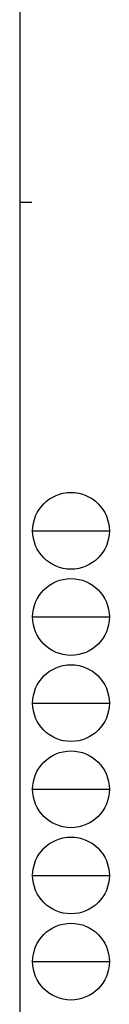
# Model space of a CAD drawing. Extents: x 0 to 1133, y 0 to 806.
# Drawn here: x 1104 to 1133, y 164 to 487 of the extents above; entities that cross this region are included whole.
import ezdxf

# ---------------------------------------------------------------- set-up
doc = ezdxf.new("R2010")
doc.units = 0
doc.layers.add('YKK_ZWAK', color=7, linetype='CONTINUOUS')

# ---------------------------------------------------------------- blocks, each defined once
blk = doc.blocks.new('A201')
at = {"layer": 'YKK_ZWAK', "color": 254, "linetype": 'Continuous'}
for p, q in [((571, 410), (571, 35)), ((571, 222.5), (573, 222.5))]:
    blk.add_line(p, q, dxfattribs=at)
at = {"layer": 'YKK_ZWAK', "color": 8, "linetype": 'Continuous'}
for p, q in [((573.13, 168.56), (585.73, 168.56)), ((573.13, 154.42), (585.73, 154.42)), ((573.13, 140.28), (585.73, 140.28)), ((573.13, 126.14), (585.73, 126.14)), ((573.13, 112), (585.73, 112)), ((573.13, 97.86), (585.73, 97.86))]:
    blk.add_line(p, q, dxfattribs=at)
for centre in [(579.43, 168.56), (579.43, 154.42), (579.43, 140.28), (579.43, 126.14), (579.43, 112), (579.43, 97.86)]:
    blk.add_circle(centre, 6.3, dxfattribs=at)

msp = doc.modelspace()

# ---------------------------------------------------------------- block references
at = {"layer": 'YKK_ZWAK', "xscale": 2, "yscale": 2, "zscale": 2}
msp.add_blockref('A201', (-38, -18), dxfattribs=at)

doc.saveas('drawing.dxf')
